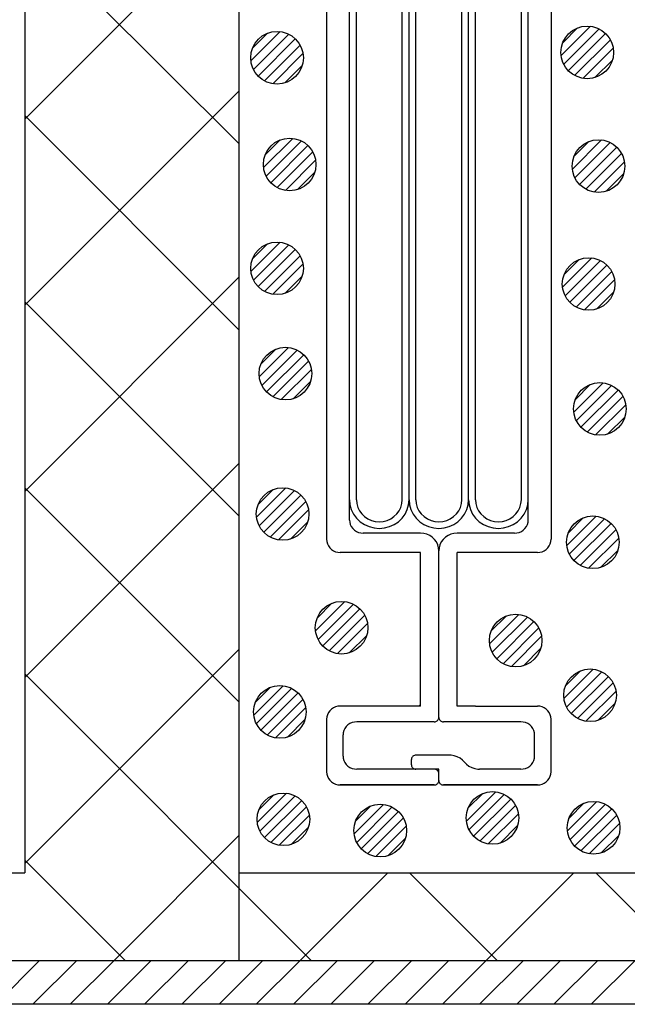
# Model space of a CAD drawing. Extents: x 16281 to 17616, y -60 to 2719.
# Drawn here: x 16464 to 16498, y 2321 to 2377 of the extents above; entities that cross this region are included whole.
import ezdxf

# ---------------------------------------------------------------- set-up
doc = ezdxf.new("R2010")
doc.units = 0
doc.header["$LTSCALE"] = 3
for name, color, linetype in [('TFAS-0007', 7, 'CONTINUOUS'), ('TFAS-0009', 7, 'CONTINUOUS'), ('TFAS-0014', 7, 'CONTINUOUS'), ('TFAS-0015', 7, 'CONTINUOUS')]:
    doc.layers.add(name, color=color, linetype=linetype)

# ---------------------------------------------------------------- blocks, each defined once
blk = doc.blocks.new('INS-GZGPI')
at = {"layer": 'TFAS-0014', "color": 7, "linetype": 'CONTINUOUS'}
for p, q in [((-6.399, 38.496), (-6.399, -38.495)), ((6.401, 38.496), (6.401, -38.495)), ((-5.094, -11.435), (-5.094, 37.396)), ((5.095, -16.084), (5.095, 37.396)), ((-4.702, -12.865), (-4.702, 36.246)), ((-2.089, -12.078), (-2.089, 36.246)), ((-1.697, -12.436), (-1.697, 36.246)), ((-1.306, -13.366), (-1.306, 36.246)), ((1.307, -13.652), (1.307, 36.246)), ((1.699, -16.084), (1.699, 36.246)), ((2.09, -17.444), (2.09, 36.246)), ((4.703, -16.943), (4.703, 36.246)), ((-5.094, -37.395), (-5.094, -10.468)), ((-4.702, -36.245), (-4.702, -10.624)), ((-2.089, -36.245), (-2.089, -10.157)), ((-1.697, -36.245), (-1.697, -10.468)), ((-1.306, -36.245), (-1.306, -12.024)), ((1.307, -36.245), (1.307, -13.112)), ((1.699, -36.245), (1.699, -14.824)), ((4.703, -36.245), (4.703, -15.601)), ((2.09, -36.245), (2.09, -16.068)), ((5.095, -37.395), (5.095, -15.757)), ((-5.093, -36.245), (-5.067, -36.527)), ((-4.701, -36.245), (-4.681, -36.462)), ((-4.681, -36.462), (-4.623, -36.673)), ((-2.168, -36.673), (-2.109, -36.462)), ((-2.109, -36.462), (-2.089, -36.245)), ((-2.089, -36.245), (-2.089, -36.232)), ((-1.723, -36.527), (-1.697, -36.245)), ((-1.697, -36.245), (-1.697, -36.23)), ((-1.697, -36.245), (-1.672, -36.527)), ((-1.306, -36.245), (-1.286, -36.462)), ((-1.286, -36.462), (-1.227, -36.673)), ((1.228, -36.673), (1.287, -36.462)), ((1.287, -36.462), (1.307, -36.245)), ((1.307, -36.245), (1.307, -36.232)), ((1.673, -36.527), (1.699, -36.245)), ((1.699, -36.245), (1.699, -36.23)), ((1.699, -36.245), (1.724, -36.527)), ((2.09, -36.245), (2.11, -36.462)), ((2.11, -36.462), (2.169, -36.673)), ((4.624, -36.673), (4.683, -36.462)), ((4.683, -36.462), (4.703, -36.245)), ((4.703, -36.245), (4.703, -36.232)), ((5.069, -36.527), (5.095, -36.245)), ((5.095, -36.245), (5.095, -36.23)), ((-5.067, -36.527), (-4.991, -36.801)), ((-4.991, -36.801), (-4.866, -37.058)), ((-4.623, -36.673), (-4.526, -36.87)), ((-4.526, -36.87), (-4.396, -37.049)), ((-2.395, -37.049), (-2.264, -36.87)), ((-2.264, -36.87), (-2.168, -36.673)), ((-1.925, -37.058), (-1.8, -36.801)), ((-1.8, -36.801), (-1.723, -36.527)), ((-1.672, -36.527), (-1.595, -36.801)), ((-1.595, -36.801), (-1.47, -37.058)), ((-1.227, -36.673), (-1.131, -36.87)), ((-1.131, -36.87), (-1, -37.049)), ((1.001, -37.049), (1.132, -36.87)), ((1.132, -36.87), (1.228, -36.673)), ((1.471, -37.058), (1.596, -36.801)), ((1.596, -36.801), (1.673, -36.527)), ((1.724, -36.527), (1.801, -36.801)), ((1.801, -36.801), (1.926, -37.058)), ((2.169, -36.673), (2.265, -36.87)), ((2.265, -36.87), (2.396, -37.049)), ((4.397, -37.049), (4.528, -36.87)), ((4.528, -36.87), (4.624, -36.673)), ((4.867, -37.058), (4.992, -36.801)), ((4.992, -36.801), (5.069, -36.527)), ((-5.093, -37.395), (-5.081, -37.525)), ((-5.081, -37.525), (-5.046, -37.652)), ((-4.866, -37.058), (-4.696, -37.29)), ((-4.696, -37.29), (-4.487, -37.49)), ((-4.487, -37.49), (-4.244, -37.653)), ((-4.396, -37.049), (-4.235, -37.203)), ((-4.235, -37.203), (-4.048, -37.328)), ((-4.048, -37.328), (-3.842, -37.42)), ((-3.842, -37.42), (-3.622, -37.476)), ((-3.622, -37.476), (-3.395, -37.495)), ((-3.395, -37.495), (-3.168, -37.476)), ((-3.168, -37.476), (-2.948, -37.42)), ((-2.948, -37.42), (-2.742, -37.328)), ((-2.742, -37.328), (-2.556, -37.203)), ((-2.556, -37.203), (-2.395, -37.049)), ((-2.546, -37.653), (-2.304, -37.49)), ((-2.304, -37.49), (-2.094, -37.29)), ((-2.094, -37.29), (-1.925, -37.058)), ((-1.47, -37.058), (-1.3, -37.29)), ((-1.3, -37.29), (-1.091, -37.49)), ((-1.091, -37.49), (-0.848, -37.653)), ((-1, -37.049), (-0.839, -37.203)), ((-0.839, -37.203), (-0.652, -37.328)), ((-0.652, -37.328), (-0.446, -37.42)), ((-0.446, -37.42), (-0.226, -37.476)), ((-0.226, -37.476), (0.001, -37.495)), ((0.001, -37.495), (0.227, -37.476)), ((0.227, -37.476), (0.447, -37.42)), ((0.447, -37.42), (0.654, -37.328)), ((0.654, -37.328), (0.84, -37.203)), ((0.84, -37.203), (1.001, -37.049)), ((0.85, -37.653), (1.092, -37.49)), ((1.092, -37.49), (1.301, -37.29)), ((1.301, -37.29), (1.471, -37.058)), ((1.926, -37.058), (2.096, -37.29)), ((2.096, -37.29), (2.305, -37.49)), ((2.305, -37.49), (2.548, -37.653)), ((2.396, -37.049), (2.557, -37.203)), ((2.557, -37.203), (2.744, -37.328)), ((2.744, -37.328), (2.95, -37.42)), ((2.95, -37.42), (3.17, -37.476)), ((3.17, -37.476), (3.397, -37.495)), ((3.397, -37.495), (3.623, -37.476)), ((3.623, -37.476), (3.843, -37.42)), ((3.843, -37.42), (4.05, -37.328)), ((4.05, -37.328), (4.236, -37.203)), ((4.236, -37.203), (4.397, -37.049)), ((4.246, -37.653), (4.488, -37.49)), ((4.488, -37.49), (4.697, -37.29)), ((4.697, -37.29), (4.867, -37.058)), ((5.048, -37.652), (5.083, -37.525)), ((5.083, -37.525), (5.095, -37.395)), ((-5.046, -37.652), (-4.988, -37.77)), ((-4.988, -37.77), (-4.91, -37.877)), ((-4.91, -37.877), (-4.813, -37.97)), ((-4.813, -37.97), (-4.701, -38.045)), ((-4.701, -38.045), (-4.578, -38.1)), ((-4.578, -38.1), (-4.446, -38.134)), ((-4.446, -38.134), (-4.31, -38.145)), ((-1.044, -38.145), (-4.31, -38.145)), ((-4.244, -37.653), (-3.976, -37.772)), ((-3.976, -37.772), (-3.69, -37.846)), ((-3.69, -37.846), (-3.395, -37.87)), ((-3.395, -37.87), (-3.1, -37.846)), ((-3.1, -37.846), (-2.814, -37.772)), ((-2.814, -37.772), (-2.546, -37.653)), ((-0.863, -38.16), (-1.044, -38.145)), ((-0.848, -37.653), (-0.58, -37.772)), ((-0.58, -37.772), (-0.294, -37.846)), ((-0.294, -37.846), (0.001, -37.87)), ((0.001, -37.87), (0.295, -37.846)), ((0.295, -37.846), (0.581, -37.772)), ((0.581, -37.772), (0.85, -37.653)), ((1.046, -38.145), (0.864, -38.16)), ((4.311, -38.145), (1.046, -38.145)), ((2.548, -37.653), (2.816, -37.772)), ((2.816, -37.772), (3.102, -37.846)), ((3.102, -37.846), (3.397, -37.87)), ((3.397, -37.87), (3.692, -37.846)), ((3.692, -37.846), (3.977, -37.772)), ((3.977, -37.772), (4.246, -37.653)), ((4.311, -38.145), (4.447, -38.134)), ((4.447, -38.134), (4.579, -38.1)), ((4.579, -38.1), (4.703, -38.045)), ((4.703, -38.045), (4.815, -37.97)), ((4.815, -37.97), (4.911, -37.877)), ((4.911, -37.877), (4.99, -37.77)), ((4.99, -37.77), (5.048, -37.652)), ((-6.399, -38.495), (-6.388, -38.625)), ((-6.388, -38.625), (-6.352, -38.752)), ((-0.687, -38.205), (-0.863, -38.16)), ((-0.522, -38.279), (-0.687, -38.205)), ((-0.372, -38.379), (-0.522, -38.279)), ((-0.244, -38.502), (-0.372, -38.379)), ((-0.139, -38.645), (-0.244, -38.502)), ((-0.062, -38.803), (-0.139, -38.645)), ((0.141, -38.645), (0.064, -38.803)), ((0.245, -38.502), (0.141, -38.645)), ((0.374, -38.379), (0.245, -38.502)), ((0.523, -38.279), (0.374, -38.379)), ((0.688, -38.205), (0.523, -38.279)), ((0.864, -38.16), (0.688, -38.205)), ((6.354, -38.752), (6.389, -38.625)), ((6.389, -38.625), (6.401, -38.495)), ((-6.352, -38.752), (-6.295, -38.87)), ((-6.295, -38.87), (-6.216, -38.977)), ((-6.216, -38.977), (-6.12, -39.07)), ((-6.12, -39.07), (-6.008, -39.145)), ((-6.008, -39.145), (-5.884, -39.2)), ((-5.884, -39.2), (-5.752, -39.234)), ((-5.752, -39.234), (-5.616, -39.245)), ((-1.044, -39.245), (-5.616, -39.245)), ((-1.044, -47.996), (-1.044, -39.245)), ((-0.015, -38.972), (-0.062, -38.803)), ((0.001, -39.145), (-0.015, -38.972)), ((0.017, -38.972), (0.001, -39.145)), ((0.001, -48.646), (0.001, -39.145)), ((0.064, -38.803), (0.017, -38.972)), ((1.046, -47.996), (1.046, -39.245)), ((5.617, -39.245), (1.046, -39.245)), ((5.617, -39.245), (5.753, -39.234)), ((5.753, -39.234), (5.885, -39.2)), ((5.885, -39.2), (6.009, -39.145)), ((6.009, -39.145), (6.121, -39.07)), ((6.121, -39.07), (6.218, -38.977)), ((6.218, -38.977), (6.296, -38.87)), ((6.296, -38.87), (6.354, -38.752)), ((-6.12, -48.171), (-6.216, -48.263)), ((-6.008, -48.096), (-6.12, -48.171)), ((-5.884, -48.041), (-6.008, -48.096)), ((-5.752, -48.007), (-5.884, -48.041)), ((-5.616, -47.996), (-5.752, -48.007)), ((-1.044, -47.996), (-5.616, -47.996)), ((-1.141, -47.996), (-1.044, -47.903)), ((2.083, -47.996), (1.046, -47.996)), ((2.083, -47.996), (5.618, -47.996)), ((2.083, -47.996), (5.618, -47.996)), ((5.754, -48.007), (5.618, -47.996)), ((5.886, -48.041), (5.754, -48.007)), ((6.009, -48.096), (5.886, -48.041)), ((6.121, -48.171), (6.009, -48.096)), ((6.218, -48.263), (6.121, -48.171)), ((-6.388, -48.615), (-6.399, -48.746)), ((-6.399, -48.746), (-6.399, -51.746)), ((-6.352, -48.489), (-6.388, -48.615)), ((-6.295, -48.371), (-6.352, -48.489)), ((-6.216, -48.263), (-6.295, -48.371)), ((-0.093, -48.837), (-0.06, -48.806)), ((-0.06, -48.806), (-0.034, -48.771)), ((-0.034, -48.771), (-0.015, -48.731)), ((-0.015, -48.731), (-0.003, -48.689)), ((-0.003, -48.689), (0.001, -48.646)), ((0.001, -48.646), (0.005, -48.689)), ((0.005, -48.689), (0.017, -48.731)), ((0.017, -48.731), (0.036, -48.771)), ((0.036, -48.771), (0.062, -48.806)), ((0.062, -48.806), (0.094, -48.837)), ((6.296, -48.371), (6.218, -48.263)), ((6.354, -48.489), (6.296, -48.371)), ((6.389, -48.615), (6.354, -48.489)), ((6.401, -48.746), (6.389, -48.615)), ((6.401, -51.771), (6.401, -48.72)), ((-5.354, -49.27), (-5.412, -49.389)), ((-5.276, -49.163), (-5.354, -49.27)), ((-5.179, -49.071), (-5.276, -49.163)), ((-5.067, -48.996), (-5.179, -49.071)), ((-4.944, -48.941), (-5.067, -48.996)), ((-4.812, -48.907), (-4.944, -48.941)), ((-4.675, -48.895), (-4.812, -48.907)), ((-0.261, -48.896), (-4.675, -48.896)), ((-0.261, -48.896), (-0.215, -48.892)), ((-0.215, -48.892), (-0.171, -48.881)), ((-0.171, -48.881), (-0.13, -48.862)), ((-0.13, -48.862), (-0.093, -48.837)), ((0.094, -48.837), (0.132, -48.862)), ((0.132, -48.862), (0.173, -48.881)), ((0.173, -48.881), (0.217, -48.892)), ((0.217, -48.892), (0.262, -48.896)), ((4.677, -48.896), (0.262, -48.896)), ((4.813, -48.907), (4.677, -48.895)), ((4.945, -48.941), (4.813, -48.907)), ((5.069, -48.996), (4.945, -48.941)), ((5.181, -49.071), (5.069, -48.996)), ((5.278, -49.163), (5.181, -49.071)), ((5.356, -49.27), (5.278, -49.163)), ((5.414, -49.389), (5.356, -49.27)), ((6.401, -49.263), (6.401, -49.262)), ((-5.447, -49.515), (-5.459, -49.646)), ((-5.459, -50.846), (-5.459, -49.646)), ((-5.412, -49.389), (-5.447, -49.515)), ((5.449, -49.515), (5.414, -49.389)), ((5.461, -49.646), (5.449, -49.515)), ((5.461, -50.846), (5.461, -49.646)), ((-5.459, -50.846), (-5.447, -50.976)), ((-5.447, -50.976), (-5.412, -51.102)), ((-1.562, -51.002), (-1.566, -51.046)), ((-1.566, -51.346), (-1.566, -51.046)), ((-1.551, -50.96), (-1.562, -51.002)), ((-1.531, -50.921), (-1.551, -50.96)), ((-1.505, -50.885), (-1.531, -50.921)), ((-1.473, -50.854), (-1.505, -50.885)), ((-1.436, -50.829), (-1.473, -50.854)), ((-1.394, -50.811), (-1.436, -50.829)), ((-1.35, -50.799), (-1.394, -50.811)), ((-1.305, -50.796), (-1.35, -50.799)), ((0.612, -50.796), (-1.305, -50.796)), ((0.703, -50.799), (0.612, -50.795)), ((0.882, -50.83), (0.703, -50.799)), ((1.053, -50.889), (0.882, -50.83)), ((1.211, -50.976), (1.053, -50.889)), ((1.351, -51.088), (1.211, -50.976)), ((5.414, -51.102), (5.449, -50.976)), ((5.449, -50.976), (5.461, -50.846)), ((-5.412, -51.102), (-5.354, -51.221)), ((-5.354, -51.221), (-5.276, -51.328)), ((-5.276, -51.328), (-5.179, -51.42)), ((-5.179, -51.42), (-5.067, -51.495)), ((-5.067, -51.495), (-4.944, -51.55)), ((-4.944, -51.55), (-4.812, -51.584)), ((-4.812, -51.584), (-4.675, -51.596)), ((0.001, -51.596), (-4.675, -51.596)), ((-1.566, -51.346), (-1.562, -51.389)), ((-1.562, -51.389), (-1.551, -51.431)), ((-1.551, -51.431), (-1.531, -51.471)), ((-1.531, -51.471), (-1.505, -51.506)), ((-1.505, -51.506), (-1.473, -51.537)), ((-1.473, -51.537), (-1.436, -51.562)), ((-1.436, -51.562), (-1.394, -51.581)), ((-1.394, -51.581), (-1.35, -51.592)), ((-1.35, -51.592), (-1.305, -51.596)), ((-0.215, -51.599), (-0.261, -51.595)), ((-0.171, -51.611), (-0.215, -51.599)), ((-0.13, -51.629), (-0.171, -51.611)), ((0.001, -52.246), (0.001, -51.596)), ((1.575, -51.303), (1.351, -51.088)), ((1.575, -51.303), (1.714, -51.415)), ((1.714, -51.415), (1.872, -51.502)), ((1.872, -51.502), (2.043, -51.561)), ((2.043, -51.561), (2.223, -51.592)), ((2.223, -51.592), (2.314, -51.595)), ((4.677, -51.596), (2.314, -51.596)), ((4.677, -51.596), (4.813, -51.584)), ((4.813, -51.584), (4.945, -51.55)), ((4.945, -51.55), (5.069, -51.495)), ((5.069, -51.495), (5.181, -51.42)), ((5.181, -51.42), (5.278, -51.328)), ((5.278, -51.328), (5.356, -51.221)), ((5.356, -51.221), (5.414, -51.102)), ((-6.399, -51.746), (-6.388, -51.876)), ((-6.388, -51.876), (-6.352, -52.002)), ((-6.352, -52.002), (-6.295, -52.121)), ((-6.295, -52.121), (-6.216, -52.228)), ((-0.093, -51.654), (-0.13, -51.629)), ((-0.06, -51.685), (-0.093, -51.654)), ((-0.034, -51.72), (-0.06, -51.685)), ((-0.015, -51.76), (-0.034, -51.72)), ((-0.003, -51.802), (-0.015, -51.76)), ((0.001, -51.845), (-0.003, -51.802)), ((6.218, -52.228), (6.296, -52.121)), ((6.296, -52.121), (6.354, -52.002)), ((6.354, -52.002), (6.389, -51.876)), ((6.389, -51.876), (6.401, -51.746)), ((-6.216, -52.228), (-6.12, -52.32)), ((-6.12, -52.32), (-6.008, -52.395)), ((-6.008, -52.395), (-5.884, -52.45)), ((-5.884, -52.45), (-5.752, -52.484)), ((-5.752, -52.484), (-5.616, -52.496)), ((-0.261, -52.495), (-5.616, -52.495)), ((-5.616, -52.495), (-0.261, -52.495)), ((-0.261, -52.496), (-0.215, -52.492)), ((-0.215, -52.492), (-0.171, -52.481)), ((-0.171, -52.481), (-0.13, -52.462)), ((-0.13, -52.462), (-0.093, -52.437)), ((-0.093, -52.437), (-0.06, -52.406)), ((-0.06, -52.406), (-0.034, -52.371)), ((-0.034, -52.371), (-0.015, -52.331)), ((-0.015, -52.331), (-0.003, -52.289)), ((-0.003, -52.289), (0.001, -52.246)), ((0.001, -52.246), (0.005, -52.289)), ((0.005, -52.289), (0.017, -52.331)), ((0.017, -52.331), (0.036, -52.371)), ((0.036, -52.371), (0.062, -52.406)), ((0.062, -52.406), (0.094, -52.437)), ((0.094, -52.437), (0.132, -52.462)), ((0.132, -52.462), (0.173, -52.481)), ((0.173, -52.481), (0.217, -52.492)), ((0.217, -52.492), (0.262, -52.496)), ((5.618, -52.495), (0.262, -52.495)), ((0.262, -52.495), (5.618, -52.495)), ((5.618, -52.496), (5.754, -52.484)), ((5.754, -52.484), (5.886, -52.45)), ((5.886, -52.45), (6.009, -52.395)), ((6.009, -52.395), (6.121, -52.32)), ((6.121, -52.32), (6.218, -52.228))]:
    blk.add_line(p, q, dxfattribs=at)
blk = doc.blocks.new('INS-G8CJ1')
at = {"layer": 'TFAS-0015', "color": 7, "linetype": 'CONTINUOUS'}
for p, q in [((0.181, 1.49), (-1.489, -0.18)), ((0.181, 1.49), (-1.489, -0.18)), ((-0.548, 1.397), (-1.397, 0.549)), ((0.671, 1.343), (-1.342, -0.67)), ((1.043, 1.079), (-1.078, -1.042)), ((1.043, 1.079), (-1.078, -1.042)), ((1.318, 0.717), (-0.716, -1.317)), ((1.48, 0.243), (-0.242, -1.479)), ((1.48, 0.243), (-0.242, -1.479)), ((1.434, -0.439), (0.44, -1.433))]:
    blk.add_line(p, q, dxfattribs=at)
blk.add_circle((0, 0.001), 1.5, dxfattribs=at)
blk = doc.blocks.new('INS-G4OAR')
at = {"layer": 'TFAS-0015', "color": 7, "linetype": 'CONTINUOUS'}
for p, q in [((0.181, 1.49), (-1.489, -0.18)), ((0.181, 1.49), (-1.489, -0.18)), ((-0.548, 1.397), (-1.397, 0.549)), ((0.671, 1.343), (-1.342, -0.67)), ((1.043, 1.079), (-1.078, -1.042)), ((1.043, 1.079), (-1.078, -1.042)), ((1.318, 0.717), (-0.716, -1.317)), ((1.48, 0.243), (-0.242, -1.479)), ((1.48, 0.243), (-0.242, -1.479)), ((1.434, -0.439), (0.44, -1.433))]:
    blk.add_line(p, q, dxfattribs=at)
blk.add_circle((0, 0.001), 1.5, dxfattribs=at)
blk = doc.blocks.new('INS-G74AO')
at = {"layer": 'TFAS-0015', "color": 7, "linetype": 'CONTINUOUS'}
for p, q in [((0.181, 1.49), (-1.489, -0.18)), ((0.181, 1.49), (-1.489, -0.18)), ((-0.548, 1.397), (-1.397, 0.549)), ((0.671, 1.343), (-1.342, -0.67)), ((1.043, 1.079), (-1.078, -1.042)), ((1.043, 1.079), (-1.078, -1.042)), ((1.318, 0.717), (-0.716, -1.317)), ((1.48, 0.243), (-0.242, -1.479)), ((1.48, 0.243), (-0.242, -1.479)), ((1.434, -0.439), (0.44, -1.433))]:
    blk.add_line(p, q, dxfattribs=at)
blk.add_circle((0, 0.001), 1.5, dxfattribs=at)
blk = doc.blocks.new('INS-G7YWL')
at = {"layer": 'TFAS-0015', "color": 7, "linetype": 'CONTINUOUS'}
for p, q in [((0.181, 1.49), (-1.489, -0.18)), ((0.181, 1.49), (-1.489, -0.18)), ((-0.548, 1.397), (-1.397, 0.549)), ((0.671, 1.343), (-1.342, -0.67)), ((1.043, 1.079), (-1.078, -1.042)), ((1.043, 1.079), (-1.078, -1.042)), ((1.318, 0.717), (-0.716, -1.317)), ((1.48, 0.243), (-0.242, -1.479)), ((1.48, 0.243), (-0.242, -1.479)), ((1.434, -0.439), (0.44, -1.433))]:
    blk.add_line(p, q, dxfattribs=at)
blk.add_circle((0, 0.001), 1.5, dxfattribs=at)
blk = doc.blocks.new('INS-G5ZDC')
at = {"layer": 'TFAS-0015', "color": 7, "linetype": 'CONTINUOUS'}
for p, q in [((0.181, 1.49), (-1.489, -0.18)), ((0.181, 1.49), (-1.489, -0.18)), ((-0.547, 1.397), (-1.396, 0.548)), ((0.671, 1.343), (-1.342, -0.67)), ((1.043, 1.079), (-1.078, -1.042)), ((1.043, 1.079), (-1.078, -1.042)), ((1.318, 0.717), (-0.716, -1.317)), ((1.48, 0.243), (-0.242, -1.479)), ((1.48, 0.243), (-0.242, -1.479)), ((1.434, -0.44), (0.441, -1.433))]:
    blk.add_line(p, q, dxfattribs=at)
blk.add_circle((0, 0.001), 1.5, dxfattribs=at)
blk = doc.blocks.new('INS-G5ATY')
at = {"layer": 'TFAS-0015', "color": 7, "linetype": 'CONTINUOUS'}
for p, q in [((0.181, 1.49), (-1.489, -0.18)), ((0.181, 1.49), (-1.489, -0.18)), ((-0.547, 1.397), (-1.396, 0.548)), ((0.671, 1.343), (-1.342, -0.67)), ((1.043, 1.079), (-1.078, -1.042)), ((1.043, 1.079), (-1.078, -1.042)), ((1.318, 0.717), (-0.716, -1.317)), ((1.48, 0.243), (-0.242, -1.479)), ((1.48, 0.243), (-0.242, -1.479)), ((1.434, -0.44), (0.441, -1.433))]:
    blk.add_line(p, q, dxfattribs=at)
blk.add_circle((0, 0.001), 1.5, dxfattribs=at)
blk = doc.blocks.new('INS-G78UG')
at = {"layer": 'TFAS-0015', "color": 7, "linetype": 'CONTINUOUS'}
for p, q in [((0.181, 1.49), (-1.489, -0.18)), ((0.181, 1.49), (-1.489, -0.18)), ((-0.547, 1.397), (-1.396, 0.548)), ((0.671, 1.343), (-1.342, -0.67)), ((1.043, 1.079), (-1.078, -1.042)), ((1.043, 1.079), (-1.078, -1.042)), ((1.318, 0.717), (-0.716, -1.317)), ((1.48, 0.243), (-0.242, -1.479)), ((1.48, 0.243), (-0.242, -1.479)), ((1.434, -0.44), (0.441, -1.433))]:
    blk.add_line(p, q, dxfattribs=at)
blk.add_circle((0, 0.001), 1.5, dxfattribs=at)
blk = doc.blocks.new('INS-G6ZLF')
at = {"layer": 'TFAS-0015', "color": 7, "linetype": 'CONTINUOUS'}
for p, q in [((0.181, 1.49), (-1.489, -0.18)), ((0.181, 1.49), (-1.489, -0.18)), ((-0.547, 1.397), (-1.396, 0.548)), ((0.671, 1.343), (-1.342, -0.67)), ((1.043, 1.079), (-1.078, -1.042)), ((1.043, 1.079), (-1.078, -1.042)), ((1.318, 0.717), (-0.716, -1.317)), ((1.48, 0.243), (-0.242, -1.479)), ((1.48, 0.243), (-0.242, -1.479)), ((1.434, -0.44), (0.441, -1.433))]:
    blk.add_line(p, q, dxfattribs=at)
blk.add_circle((0, 0.001), 1.5, dxfattribs=at)
blk = doc.blocks.new('INS-G7X2B')
at = {"layer": 'TFAS-0015', "color": 7, "linetype": 'CONTINUOUS'}
for p, q in [((0.181, 1.49), (-1.489, -0.18)), ((0.181, 1.49), (-1.489, -0.18)), ((-0.547, 1.397), (-1.396, 0.548)), ((0.671, 1.343), (-1.342, -0.67)), ((1.043, 1.079), (-1.078, -1.042)), ((1.043, 1.079), (-1.078, -1.042)), ((1.318, 0.717), (-0.716, -1.317)), ((1.48, 0.243), (-0.242, -1.479)), ((1.48, 0.243), (-0.242, -1.479)), ((1.434, -0.44), (0.441, -1.433))]:
    blk.add_line(p, q, dxfattribs=at)
blk.add_circle((0, 0.001), 1.5, dxfattribs=at)
blk = doc.blocks.new('INS-GL6X4')
at = {"layer": 'TFAS-0015', "color": 7, "linetype": 'CONTINUOUS'}
for p, q in [((0.181, 1.49), (-1.489, -0.18)), ((0.181, 1.49), (-1.489, -0.18)), ((-0.547, 1.397), (-1.396, 0.548)), ((0.671, 1.343), (-1.342, -0.67)), ((1.043, 1.079), (-1.078, -1.042)), ((1.043, 1.079), (-1.078, -1.042)), ((1.318, 0.717), (-0.716, -1.317)), ((1.48, 0.243), (-0.242, -1.479)), ((1.48, 0.243), (-0.242, -1.479)), ((1.434, -0.44), (0.441, -1.433))]:
    blk.add_line(p, q, dxfattribs=at)
blk.add_circle((0, 0.001), 1.5, dxfattribs=at)
blk = doc.blocks.new('INS-G4IU4')
at = {"layer": 'TFAS-0015', "color": 7, "linetype": 'CONTINUOUS'}
for p, q in [((0.181, 1.49), (-1.489, -0.18)), ((0.181, 1.49), (-1.489, -0.18)), ((-0.547, 1.397), (-1.396, 0.548)), ((0.671, 1.343), (-1.342, -0.67)), ((1.043, 1.079), (-1.078, -1.042)), ((1.043, 1.079), (-1.078, -1.042)), ((1.318, 0.717), (-0.716, -1.317)), ((1.48, 0.243), (-0.242, -1.479)), ((1.48, 0.243), (-0.242, -1.479)), ((1.434, -0.44), (0.441, -1.433))]:
    blk.add_line(p, q, dxfattribs=at)
blk.add_circle((0, 0.001), 1.5, dxfattribs=at)
blk = doc.blocks.new('INS-G87K3')
at = {"layer": 'TFAS-0015', "color": 7, "linetype": 'CONTINUOUS'}
for p, q in [((0.182, 1.49), (-1.488, -0.18)), ((0.182, 1.49), (-1.488, -0.18)), ((-0.547, 1.397), (-1.396, 0.548)), ((0.671, 1.343), (-1.341, -0.67)), ((1.044, 1.079), (-1.077, -1.042)), ((1.044, 1.079), (-1.077, -1.042)), ((1.318, 0.717), (-0.716, -1.317)), ((1.481, 0.243), (-0.242, -1.479)), ((1.481, 0.243), (-0.242, -1.479)), ((1.434, -0.44), (0.441, -1.433))]:
    blk.add_line(p, q, dxfattribs=at)
blk.add_circle((0.001, 0.001), 1.5, dxfattribs=at)
blk = doc.blocks.new('INS-G5K3M')
at = {"layer": 'TFAS-0015', "color": 7, "linetype": 'CONTINUOUS'}
for p, q in [((0.182, 1.49), (-1.488, -0.18)), ((0.182, 1.49), (-1.488, -0.18)), ((-0.547, 1.397), (-1.396, 0.548)), ((0.671, 1.343), (-1.341, -0.67)), ((1.044, 1.079), (-1.077, -1.042)), ((1.044, 1.079), (-1.077, -1.042)), ((1.318, 0.717), (-0.716, -1.317)), ((1.481, 0.243), (-0.242, -1.479)), ((1.481, 0.243), (-0.242, -1.479)), ((1.434, -0.44), (0.441, -1.433))]:
    blk.add_line(p, q, dxfattribs=at)
blk.add_circle((0.001, 0.001), 1.5, dxfattribs=at)
blk = doc.blocks.new('INS-GLJCR')
at = {"layer": 'TFAS-0015', "color": 7, "linetype": 'CONTINUOUS'}
for p, q in [((0.182, 1.49), (-1.488, -0.18)), ((0.182, 1.49), (-1.488, -0.18)), ((-0.547, 1.397), (-1.396, 0.548)), ((0.671, 1.343), (-1.341, -0.67)), ((1.044, 1.079), (-1.077, -1.042)), ((1.044, 1.079), (-1.077, -1.042)), ((1.318, 0.717), (-0.716, -1.317)), ((1.481, 0.243), (-0.242, -1.479)), ((1.481, 0.243), (-0.242, -1.479)), ((1.434, -0.44), (0.441, -1.433))]:
    blk.add_line(p, q, dxfattribs=at)
blk.add_circle((0.001, 0.001), 1.5, dxfattribs=at)
blk = doc.blocks.new('INS-G93J8')
at = {"layer": 'TFAS-0015', "color": 7, "linetype": 'CONTINUOUS'}
for p, q in [((0.182, 1.49), (-1.488, -0.18)), ((0.182, 1.49), (-1.488, -0.18)), ((-0.547, 1.397), (-1.396, 0.548)), ((0.671, 1.343), (-1.341, -0.67)), ((1.044, 1.079), (-1.077, -1.042)), ((1.044, 1.079), (-1.077, -1.042)), ((1.318, 0.717), (-0.716, -1.317)), ((1.481, 0.243), (-0.242, -1.479)), ((1.481, 0.243), (-0.242, -1.479)), ((1.434, -0.44), (0.441, -1.433))]:
    blk.add_line(p, q, dxfattribs=at)
blk.add_circle((0.001, 0.001), 1.5, dxfattribs=at)
blk = doc.blocks.new('INS-G86KQ')
at = {"layer": 'TFAS-0015', "color": 7, "linetype": 'CONTINUOUS'}
for p, q in [((0.182, 1.49), (-1.488, -0.18)), ((0.182, 1.49), (-1.488, -0.18)), ((-0.547, 1.397), (-1.396, 0.548)), ((0.671, 1.343), (-1.341, -0.67)), ((1.044, 1.079), (-1.077, -1.042)), ((1.044, 1.079), (-1.077, -1.042)), ((1.318, 0.717), (-0.716, -1.317)), ((1.481, 0.243), (-0.242, -1.479)), ((1.481, 0.243), (-0.242, -1.479)), ((1.434, -0.44), (0.441, -1.433))]:
    blk.add_line(p, q, dxfattribs=at)
blk.add_circle((0.001, 0.001), 1.5, dxfattribs=at)
blk = doc.blocks.new('INS-G4GK1')
at = {"layer": 'TFAS-0015', "color": 7, "linetype": 'CONTINUOUS'}
for p, q in [((0.182, 1.49), (-1.488, -0.18)), ((0.182, 1.49), (-1.488, -0.18)), ((-0.547, 1.397), (-1.396, 0.548)), ((0.671, 1.343), (-1.341, -0.67)), ((1.044, 1.079), (-1.077, -1.042)), ((1.044, 1.079), (-1.077, -1.042)), ((1.318, 0.717), (-0.716, -1.317)), ((1.481, 0.243), (-0.242, -1.479)), ((1.481, 0.243), (-0.242, -1.479)), ((1.434, -0.44), (0.441, -1.433))]:
    blk.add_line(p, q, dxfattribs=at)
blk.add_circle((0.001, 0.001), 1.5, dxfattribs=at)
blk = doc.blocks.new('INS-G7Y62')
at = {"layer": 'TFAS-0015', "color": 7, "linetype": 'CONTINUOUS'}
for p, q in [((0.182, 1.49), (-1.488, -0.18)), ((0.182, 1.49), (-1.488, -0.18)), ((-0.547, 1.397), (-1.396, 0.548)), ((0.671, 1.343), (-1.341, -0.67)), ((1.044, 1.079), (-1.077, -1.042)), ((1.044, 1.079), (-1.077, -1.042)), ((1.318, 0.717), (-0.716, -1.317)), ((1.481, 0.243), (-0.242, -1.479)), ((1.481, 0.243), (-0.242, -1.479)), ((1.434, -0.44), (0.441, -1.433))]:
    blk.add_line(p, q, dxfattribs=at)
blk.add_circle((0.001, 0.001), 1.5, dxfattribs=at)
blk = doc.blocks.new('INS-HHZ8K')
at = {"layer": 'TFAS-0015', "color": 7, "linetype": 'CONTINUOUS'}
for p, q in [((-252.606, -118.75), (-250.106, -116.25)), ((-250.484, -118.75), (-247.984, -116.25)), ((-248.363, -118.75), (-245.863, -116.25)), ((-246.242, -118.75), (-243.742, -116.25)), ((-244.12, -118.75), (-241.62, -116.25)), ((-241.999, -118.75), (-239.499, -116.25)), ((-239.878, -118.75), (-237.378, -116.25)), ((-237.757, -118.75), (-235.257, -116.25)), ((-235.635, -118.75), (-233.135, -116.25)), ((-233.514, -118.75), (-231.014, -116.25)), ((-231.393, -118.75), (-228.893, -116.25)), ((-229.271, -118.75), (-226.771, -116.25)), ((-227.15, -118.75), (-224.65, -116.25)), ((-225.029, -118.75), (-222.529, -116.25)), ((-222.907, -118.75), (-220.407, -116.25)), ((-220.786, -118.75), (-218.286, -116.25)), ((-218.665, -118.75), (-216.165, -116.25))]:
    blk.add_line(p, q, dxfattribs=at)

msp = doc.modelspace()

# ---------------------------------------------------------------- linework, layer by layer
at = {"layer": 'TFAS-0007', "color": 7, "linetype": 'CONTINUOUS'}
msp.add_line((17031.023, 2320.757), (16398.523, 2320.757), dxfattribs=at)
at = {"layer": 'TFAS-0009', "color": 7, "linetype": 'CONTINUOUS'}
for p, q in [((16463.824, 2371.204), (16476.023, 2383.403)), ((16476.023, 2369.809), (16463.824, 2382.008)), ((16463.824, 2360.597), (16476.023, 2372.797)), ((16476.023, 2359.202), (16463.824, 2371.402)), ((16463.824, 2349.99), (16476.023, 2362.19)), ((16476.023, 2348.596), (16463.824, 2360.795)), ((16463.824, 2339.384), (16476.023, 2351.583)), ((16476.023, 2337.989), (16463.824, 2350.189)), ((16463.824, 2328.777), (16476.023, 2340.977)), ((16480.149, 2323.257), (16463.824, 2339.582)), ((16468.91, 2323.257), (16476.023, 2330.37)), ((16469.542, 2323.257), (16463.824, 2328.975)), ((16476.023, 2328.257), (16476.023, 2323.257)), ((16479.516, 2323.257), (16484.516, 2328.257)), ((16490.755, 2323.257), (16485.755, 2328.257)), ((16490.123, 2323.257), (16495.123, 2328.257)), ((16501.362, 2323.257), (16496.362, 2328.257))]:
    msp.add_line(p, q, dxfattribs=at)
at = {"layer": 'TFAS-0015', "color": 7, "linetype": 'CONTINUOUS'}
for p, q in [((16463.824, 2443.249), (16463.824, 2328.257)), ((16476.023, 2443.249), (16476.023, 2328.257)), ((16441.023, 2328.257), (16463.824, 2328.257)), ((16476.023, 2328.257), (16498.824, 2328.257)), ((16401.023, 2323.257), (17028.523, 2323.257))]:
    msp.add_line(p, q, dxfattribs=at)

# ---------------------------------------------------------------- block references
at = {"layer": 'TFAS-0014'}
msp.add_blockref('INS-GZGPI', (16487.423, 2385.753), dxfattribs=at)
at = {"layer": 'TFAS-0015'}
for name, p in [('INS-HHZ8K', (16714.773, 2439.507)), ('INS-G87K3', (16495.881, 2375.007)), ('INS-G4IU4', (16478.2, 2374.7)), ('INS-GL6X4', (16478.92, 2368.62)), ('INS-G5K3M', (16496.521, 2368.527)), ('INS-G7X2B', (16478.2, 2362.7)), ('INS-GLJCR', (16495.961, 2361.807)), ('INS-G6ZLF', (16478.68, 2356.7)), ('INS-G93J8', (16496.601, 2354.687)), ('INS-G78UG', (16478.52, 2348.7)), ('INS-G86KQ', (16496.201, 2347.087)), ('INS-G5ATY', (16481.88, 2342.22)), ('INS-G4GK1', (16491.801, 2341.487)), ('INS-G7Y62', (16496.041, 2338.367)), ('INS-G5ZDC', (16478.36, 2337.42)), ('INS-G8CJ1', (16478.562, 2331.298)), ('INS-G4OAR', (16490.482, 2331.378)), ('INS-G7YWL', (16484.082, 2330.658)), ('INS-G74AO', (16496.242, 2330.818))]:
    msp.add_blockref(name, p, dxfattribs=at)

doc.saveas('drawing.dxf')
